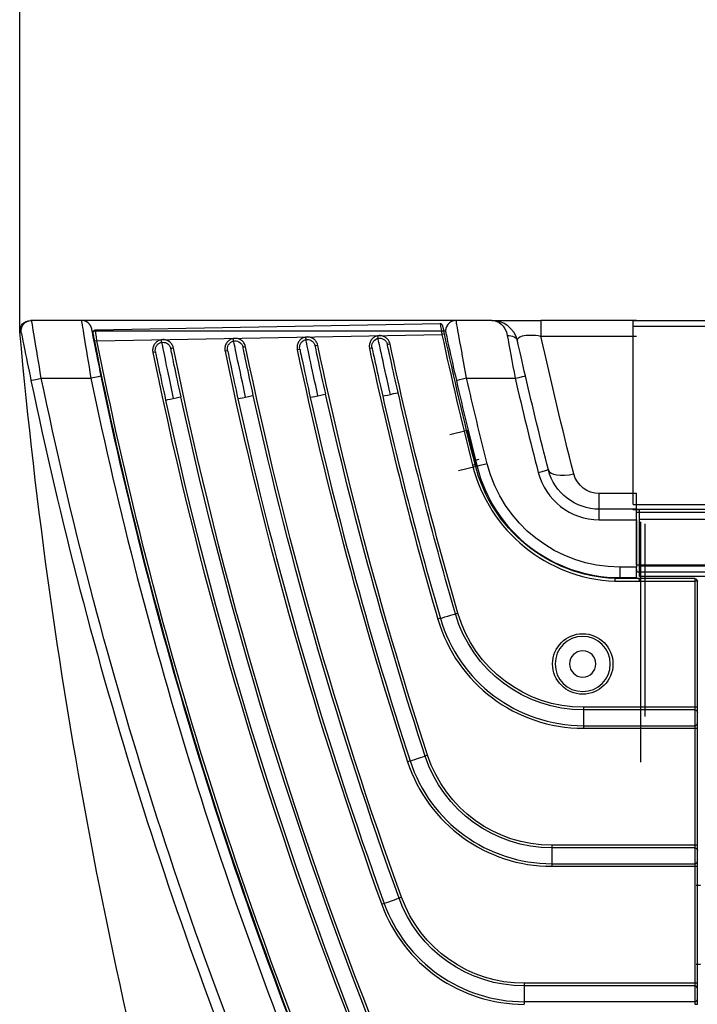
# Model space of a CAD drawing. Units: millimetres. Extents: x 8295 to 17317, y 289 to 6723.
# Drawn here: x 10724 to 10853, y 4091 to 4278 of the extents above; entities that cross this region are included whole.
import ezdxf

# ---------------------------------------------------------------- set-up
doc = ezdxf.new("R2010")
doc.units = ezdxf.units.MM
doc.layers.add('LG-AIRCON', color=3, linetype='Continuous')
doc.layers.add('LG-DIMENSION', color=7, linetype='Continuous')
doc.styles.add('LG-TEXT', font='arial_0.ttf')
doc.dimstyles.new('LG-DIMENSION', dxfattribs={"dimtxt": 40, "dimasz": 30, "dimexe": 0.18, "dimexo": 0.0625, "dimgap": 5, "dimtad": 2, "dimtoh": 1, "dimdec": 0, "dimrnd": 0.05, "dimzin": 0, "dimdsep": 46, "dimtxsty": 'LG-TEXT', "dimcen": 0.09, "dimadec": 0, "dimazin": 0, "dimtfac": 1, "dimtdec": 0, "dimtix": 1, "dimtofl": 0, "dimtmove": 0, "dimatfit": 3, "dimfxl": 0.18, "dimtolj": 1, "dimtzin": 0, "dimarcsym": 0})

# ---------------------------------------------------------------- blocks, each defined once
blk = doc.blocks.new('*D4')
at = {"layer": 'Defpoints', "color": 0, "transparency": 16777216}
for p in [(11924.45, 4518.38), (10724.24, 4218.47, -392.69), (11924.45, 4218.47, -314.06)]:
    blk.add_point(p, dxfattribs=at)
at = {"layer": 'LG-DIMENSION', "color": 0, "lineweight": -2, "transparency": 16777216}
for p, q in [((10724.24, 4218.54), (10724.24, 4518.56)), ((10754.24, 4518.38), (11894.45, 4518.38)), ((11924.45, 4218.53), (11924.45, 4518.56))]:
    blk.add_line(p, q, dxfattribs=at)
at = {"layer": 'LG-DIMENSION', "color": 0, "transparency": 16777216}
for points in [[(10754.24, 4523.38), (10754.24, 4513.38), (10724.24, 4518.38)], [(11894.45, 4523.38), (11894.45, 4513.38), (11924.45, 4518.38)]]:
    blk.add_solid(points, dxfattribs=at)
at = {"layer": 'LG-DIMENSION', "color": 0, "transparency": 16777216, "insert": (11324.34, 4543.8), "char_height": 40, "attachment_point": 5, "style": 'LG-TEXT'}
blk.add_mtext('\\A1;1200', dxfattribs=at)

msp = doc.modelspace()

# ---------------------------------------------------------------- linework, layer by layer
at = {"layer": 'LG-AIRCON', "linetype": 'Continuous', "extrusion": (-1.22465e-16, -1, 0)}
for p, q in [((10735.94, 4220.65, 79.11), (10726.47, 4220.65, 79.11)), ((10807.25, 4220.65, 64.11), (10735.94, 4220.65, 64.11)), ((10804.22, 4220, 79.11), (10738.6, 4218.79, 79.11)), ((10814.05, 4220.65, 79.11), (10807.25, 4220.65, 79.11)), ((10841.55, 4220.65, 17.24), (10823.39, 4220.65, 17.24)), ((10840.95, 4220.66, 19.29), (11806.15, 4220.66, 19.29)), ((11806.15, 4219.47, 21.11), (10840.95, 4219.47, 21.11)), ((10840.95, 4185.67, 36.16), (10840.95, 4219.47, 21.11)), ((10841.55, 4220.65, -10.11), (11807.15, 4220.65, -10.11)), ((10737.98, 4218.65, 66.11), (10805.25, 4218.65, 66.11)), ((10738.6, 4218.79, 79.11), (10738.49, 4218.79, 79.11)), ((10738.91, 4216.8, 81.11), (10804.55, 4218, 81.11)), ((10823.39, 4217.69, 21.81), (10841.55, 4217.69, 21.81)), ((10728.3, 4209.65, 90.11), (10737.75, 4209.65, 90.11)), ((10809.25, 4209.65, 90.11), (10818.48, 4209.65, 90.11)), ((10809.41, 4199.73, 66.11), (10806.02, 4198.88, 66.11)), ((10811.11, 4192.94, 66.11), (10809.41, 4199.73, 66.11)), ((10807.71, 4192.09, 66.11), (10811.11, 4192.94, 66.11)), ((10810.65, 4194.04, 63.11), (10811.6, 4194.28, 63.11)), ((10841.55, 4187.72, 35.15), (10834.48, 4187.72, 35.15)), ((10840.95, 4185.67, 36.16), (11806.15, 4185.67, 36.16)), ((10841.55, 4184.75, 88.11), (10834.48, 4184.75, 88.11)), ((10840.95, 4184.78, 88.35), (11806.15, 4184.78, 88.35)), ((10842.15, 4184.62, 89.15), (10840.95, 4184.62, 89.15)), ((10841.55, 4184.18, 89.75), (11805.55, 4184.18, 89.75)), ((10841.55, 4174.18, 89.75), (10841.55, 4184.18, 89.75)), ((10834.48, 4182.75, 90.11), (10841.55, 4182.75, 90.11)), ((10841.55, 4182.75, 90.11), (10841.55, 4173.75, 90.11)), ((11804.95, 4182.78, 90.35), (10842.15, 4182.78, 90.35)), ((10842.15, 4173.98, 90.35), (10842.15, 4182.78, 90.35)), ((10842.35, 4182.34, -26.17), (10842.35, 4136.66, -5.83)), ((10843.15, 4181.96, 76.61), (10843.15, 4145.31, 76.61)), ((10841.55, 4174.18, 89.75), (11805.55, 4174.18, 89.75)), ((10841.55, 4173.75, 90.11), (10838.37, 4173.75, 90.11)), ((11805.05, 4172.78, 88.35), (10842.05, 4172.78, 88.35)), ((10842.15, 4173.98, 90.35), (11804.95, 4173.98, 90.35)), ((10837.42, 4171.05, 81.11), (10852.65, 4171.05, 81.11)), ((10852.65, 4171.55, 80.61), (10837.43, 4171.55, 80.61)), ((10838.37, 4171.75, 88.11), (10841.55, 4171.75, 88.11)), ((10841.55, 4171.75, 66.11), (10841.55, 4171.65, 66.11)), ((10841.65, 4171.65, 66.11), (10841.55, 4171.65, 66.11)), ((11804.95, 4171.98, 88.35), (10842.15, 4171.98, 88.35)), ((10852.65, 4171.05, 81.11), (10852.65, 4147.08, 81.11)), ((10853.15, 4147.08, 80.61), (10853.15, 4171.05, 80.61)), ((10852.65, 4147.08, 81.11), (10831.46, 4147.08, 81.11)), ((10852.65, 4146.58, 89.48), (10831.46, 4146.58, 89.48)), ((10831.46, 4143.58, 89.48), (10852.65, 4143.58, 89.48)), ((10831.46, 4143.08, 81.11), (10852.65, 4143.08, 81.11)), ((10852.65, 4143.08, 81.11), (10852.65, 4120.83, 81.11)), ((10853.15, 4120.83, 80.61), (10853.15, 4143.08, 80.61)), ((10852.65, 4120.83, 81.11), (10825.44, 4120.83, 81.11)), ((10852.65, 4120.33, 89.48), (10825.44, 4120.33, 89.48)), ((10825.44, 4117.33, 89.48), (10852.65, 4117.33, 89.48)), ((10825.44, 4116.83, 81.11), (10852.65, 4116.83, 81.11)), ((10852.65, 4116.83, 81.11), (10852.65, 4094.59, 81.11)), ((10853.15, 4094.59, 80.61), (10853.15, 4116.83, 80.61)), ((10853.75, 4113.2, 65.98), (10852.95, 4113.2, 65.98)), ((10852.95, 4098.2, 65.98), (10853.75, 4098.2, 65.98)), ((10852.65, 4094.59, 81.11), (10820.21, 4094.59, 81.11)), ((10852.65, 4094.09, 89.48), (10820.21, 4094.09, 89.48)), ((10820.21, 4091.09, 89.48), (10852.65, 4091.09, 89.48))]:
    msp.add_line(p, q, dxfattribs=at)
at = {"layer": 'LG-AIRCON', "linetype": 'Continuous'}
msp.add_circle((10831.34, 4155.32, 81.11), 5.75, dxfattribs=at)
at = {"layer": 'LG-AIRCON', "linetype": 'Continuous', "extrusion": (0, 0, -1)}
for centre, radius in [((-10831.34, 4155.32, -80.61), 5.25), ((-10831.34, 4155.32, -76.11), 2.5)]:
    msp.add_circle(centre, radius, dxfattribs=at)
at = {"layer": 'LG-AIRCON', "linetype": 'Continuous', "extrusion": (-0.000644116, -1.10986e-13, -1)}
msp.add_arc((-10726.41, 4218.65, -86.02), 2, 349.0126, 90, dxfattribs=at)
at = {"layer": 'LG-AIRCON', "linetype": 'Continuous'}
for centre, radius, start, end in [((10735.94, 4218.65, 79.11), 2, 11.0381, 90), ((10804.23, 4219.5, 79.11), 0.5, 12.0242, 91.049), ((10807.25, 4218.65, 79.11), 2, 90, 192.1264), ((10738.61, 4218.29, 79.11), 0.5, 91.049, 191.1221), ((11512.54, 4370.36, 81.11), 724.2, 192.14511, 194.16719), ((11513.23, 4370.58, 80.61), 789.95, 191.23269, 202.87535), ((11512.54, 4370.36, 81.11), 738.25, 192.12403, 196.24381), ((11512.54, 4370.36, 81.11), 778.75, 191.54007, 201.69218), ((11512.54, 4370.36, 81.11), 765.25, 191.72772, 199.9228), ((11512.54, 4370.36, 81.11), 751.75, 191.92224, 198.10801), ((11513.29, 4370.29, 90.11), 792, 191.70226, 202.96121), ((11513.34, 4370.36, 88.11), 724.2, 192.85769, 194.18542), ((11513.34, 4370.36, 90.11), 713.2, 193.02278, 194.50378), ((11512.54, 4370.36, 89.48), 751.25, 192.63755, 198.10801), ((11512.54, 4370.36, 89.48), 737.75, 192.85245, 196.24381), ((11512.54, 4370.36, 89.48), 778.25, 192.23051, 201.69218), ((11512.54, 4370.36, 89.48), 764.75, 192.43037, 199.9228), ((10838.73, 4200.27, 81.11), 29.25, 194.1672, 267.44), ((10838.37, 4199.75, 88.11), 28, 194.1854, 270), ((10834.48, 4194.75, 90.11), 12, 194.5038, 270), ((10831.46, 4171.93, 81.11), 28.85, 196.2438, 270), ((10831.46, 4171.93, 89.48), 28.35, 196.2438, 270), ((10852.65, 4144.08, 89.48), 0.5, 270, 0), ((10825.44, 4145.68, 81.11), 28.85, 198.108, 270), ((10825.44, 4145.68, 89.48), 28.35, 198.108, 270), ((10852.65, 4117.83, 89.48), 0.5, 270, 0), ((10820.21, 4119.43, 81.11), 28.85, 199.9228, 270), ((10820.21, 4119.43, 89.48), 28.35, 199.9228, 270), ((10852.65, 4093.59, 89.48), 0.5, 0, 90), ((10852.65, 4091.59, 89.48), 0.5, 270, 0)]:
    msp.add_arc(centre, radius, start, end, dxfattribs=at)
at = {"layer": 'LG-AIRCON', "linetype": 'Continuous', "extrusion": (1, -1.22465e-16, 0)}
for centre, radius, start, end in [((4215.65, 17.24, 10823.39), 5, 0, 65.9999), ((4189.75, 39.72, 10834.48), 5, 180, 245.9999), ((4189.75, 39.72, 10841.55), 5, 180, 245.9999), ((4173.75, 88.11, 10838.37), 2, 90, 180), ((4171.05, 80.61, 10852.65), 0.5, 0, 90), ((4145.08, 89.48, 10831.46), 1.5, 0, 180), ((4145.08, 89.48, 10852.65), 1.5, 0, 180), ((4147.08, 81.61, 10853.15), 1, 180, 270), ((4143.08, 81.61, 10853.15), 1, 270, 0), ((4118.83, 89.48, 10825.44), 1.5, 0, 180), ((4118.83, 89.48, 10852.65), 1.5, 0, 180), ((4120.83, 81.61, 10853.15), 1, 180, 270), ((4116.83, 81.61, 10853.15), 1, 270, 0), ((4092.59, 89.48, 10820.21), 1.5, 0, 180), ((4092.59, 89.48, 10852.65), 1.5, 0, 180), ((4094.59, 81.61, 10853.15), 1, 180, 270), ((4090.59, 81.61, 10853.15), 1, 270, 0)]:
    msp.add_arc(centre, radius, start, end, dxfattribs=at)
at = {"layer": 'LG-AIRCON', "linetype": 'Continuous', "extrusion": (-1, 1.22465e-16, 0)}
for centre, radius, start, end in [((-4218.66, 19.29, -10840.95), 2, 114, 180), ((-4182.75, 88.11, -10834.48), 2, 90, 180), ((-4182.78, 88.35, -10840.95), 2, 156.4218, 180), ((-4182.75, 88.11, -10841.55), 2, 90, 180), ((-4182.78, 88.35, -10842.15), 2, 90, 156.4218), ((-4173.75, 88.11, -10841.55), 2, 0, 90), ((-4173.98, 88.35, -10842.15), 2, 0, 90), ((-4147.08, 81.61, -10831.46), 0.5, 270, 0), ((-4147.08, 81.61, -10852.65), 0.5, 270, 0), ((-4145.08, 89.48, -10853.15), 1, 0, 180), ((-4143.08, 81.61, -10831.46), 0.5, 180, 270), ((-4143.08, 81.61, -10852.65), 0.5, 180, 270), ((-4120.83, 81.61, -10825.44), 0.5, 270, 0), ((-4120.83, 81.61, -10852.65), 0.5, 270, 0), ((-4118.83, 89.48, -10853.15), 1, 0, 180), ((-4116.83, 81.61, -10825.44), 0.5, 180, 270), ((-4116.83, 81.61, -10852.65), 0.5, 180, 270), ((-4094.59, 81.61, -10820.21), 0.5, 270, 0), ((-4094.59, 81.61, -10852.65), 0.5, 270, 0), ((-4092.59, 89.48, -10853.15), 1, 0, 180), ((-4090.59, 81.61, -10820.21), 0.5, 180, 270), ((-4090.59, 81.61, -10852.65), 0.5, 180, 270)]:
    msp.add_arc(centre, radius, start, end, dxfattribs=at)
at = {"layer": 'LG-AIRCON', "linetype": 'Continuous', "extrusion": (0.979544, 0.201231, 0)}
msp.add_arc((1964.73, 81.61, 11393.24), 0.5, 188.129, 270, dxfattribs=at)
at = {"layer": 'LG-AIRCON', "linetype": 'Continuous', "extrusion": (-0.978863, -0.204519, 0)}
msp.add_arc((-1923.9, 81.61, -11413.27), 0.5, 270, 351.871, dxfattribs=at)
at = {"layer": 'LG-AIRCON', "linetype": 'Continuous', "extrusion": (-0.978144, -0.207927, 0)}
msp.add_arc((-1881.52, 81.61, -11433.4), 0.5, 270, 351.871, dxfattribs=at)
at = {"layer": 'LG-AIRCON', "linetype": 'Continuous', "extrusion": (0.210388, -0.977618, 0)}
msp.add_arc((11450.14, 80.61, -1850.44), 0.5, 0, 90, dxfattribs=at)
at = {"layer": 'LG-AIRCON', "linetype": 'Continuous', "extrusion": (0, 0, -1)}
for centre, radius, start, end in [((-11512.54, 4370.36, -80.61), 723.7, 345.83281, 347.85489), ((-11513.23, 4370.58, -81.11), 789.45, 337.12465, 348.76731), ((-11512.54, 4370.36, -81.11), 774.75, 338.30782, 348.45993), ((-11512.54, 4370.36, -81.11), 761.25, 340.0772, 348.27228), ((-11512.54, 4370.36, -81.11), 747.75, 341.89199, 348.07776), ((-11512.54, 4370.36, -81.11), 734.25, 343.75619, 347.87597), ((-11513.29, 4370.29, -88.11), 790, 337.03879, 348.29774), ((-11513.34, 4370.36, -88.11), 711.2, 345.49622, 346.97722), ((-11513.34, 4370.36, -90.11), 722.2, 345.81458, 347.14231), ((-11512.54, 4370.36, -89.48), 775.25, 338.30782, 347.76949), ((-11512.54, 4370.36, -89.48), 761.75, 340.0772, 347.56963), ((-11512.54, 4370.36, -89.48), 748.25, 341.89199, 347.36245), ((-11512.54, 4370.36, -89.48), 734.75, 343.75619, 347.14755), ((-10838.73, 4200.27, -80.61), 28.75, 272.5821, 345.8328), ((-10838.37, 4199.75, -90.11), 26, 270, 345.8146), ((-10834.48, 4194.75, -88.11), 10, 270, 345.4962), ((-10841.65, 4171.15, -66.11), 0.5, 90, 180), ((-10852.65, 4171.05, -80.61), 0.5, 90, 180), ((-10831.46, 4171.93, -89.48), 25.35, 270, 343.7562), ((-10831.46, 4171.93, -81.11), 24.85, 270, 343.7562), ((-10852.65, 4146.08, -89.48), 0.5, 90, 180), ((-10825.44, 4145.68, -89.48), 25.35, 270, 341.892), ((-10825.44, 4145.68, -81.11), 24.85, 270, 341.892), ((-10852.65, 4119.83, -89.48), 0.5, 90, 180), ((-10820.21, 4119.43, -89.48), 25.35, 270, 340.0772), ((-10820.21, 4119.43, -81.11), 24.85, 270, 340.0772)]:
    msp.add_arc(centre, radius, start, end, dxfattribs=at)
at = {"layer": 'LG-AIRCON', "linetype": 'Continuous', "extrusion": (-0.147499, 0.666692, -0.730593)}
msp.add_arc((-11472.38, 1358.69, 1153.25), 2, 99.1817, 180, dxfattribs=at)
at = {"layer": 'LG-AIRCON', "linetype": 'Continuous', "extrusion": (0.194794, -0.980844, 0)}
msp.add_arc((11354.6, 80.61, -2044.15), 0.5, 90, 180, dxfattribs=at)
at = {"layer": 'LG-AIRCON', "linetype": 'Continuous', "extrusion": (0.980191, 0.198057, 1.09944e-14)}
msp.add_arc((2004.1, 81.61, 11373.32), 0.5, 188.129, 270, dxfattribs=at)
at = {"layer": 'LG-AIRCON', "linetype": 'Continuous', "extrusion": (-0.200053, 0.979785, 0)}
for centre, start, end in [((-11379.37, 81.61, 1978.9), 270, 0), ((-11375.37, 81.61, 1978.9), 180, 270)]:
    msp.add_arc(centre, 0.5, start, end, dxfattribs=at)
at = {"layer": 'LG-AIRCON', "linetype": 'Continuous', "extrusion": (-0.203261, 0.979125, 0)}
for centre, start, end in [((-11399.29, 81.61, 1939.08), 270, 0), ((-11395.29, 81.61, 1939.08), 180, 270)]:
    msp.add_arc(centre, 0.5, start, end, dxfattribs=at)
at = {"layer": 'LG-AIRCON', "linetype": 'Continuous', "extrusion": (-0.206584, 0.978429, -1.08627e-13)}
for centre, start, end in [((-11419.3, 81.61, 1897.78), 270, 0), ((-11415.3, 81.61, 1897.78), 180, 270)]:
    msp.add_arc(centre, 0.5, start, end, dxfattribs=at)
at = {"layer": 'LG-AIRCON', "linetype": 'Continuous', "extrusion": (-0.210029, 0.977695, -5.4273e-14)}
for centre, start, end in [((-11435.41, 81.61, 1854.92), 180, 270), ((-11439.41, 81.61, 1854.92), 270, 360)]:
    msp.add_arc(centre, 0.5, start, end, dxfattribs=at)
at = {"layer": 'LG-AIRCON', "linetype": 'Continuous', "extrusion": (0.202826, -0.979215, 0)}
msp.add_arc((11368.39, 88.11, -1944.26), 2, 0, 90, dxfattribs=at)
at = {"layer": 'LG-AIRCON', "linetype": 'Continuous', "extrusion": (-0.225338, 0.974281, 0)}
msp.add_arc((-11488.83, 88.11, 1663.56), 2, 90, 180, dxfattribs=at)
at = {"layer": 'LG-AIRCON', "linetype": 'Continuous', "extrusion": (-0.203901, 0.978991, -3.17073e-14)}
msp.add_arc((-11361.26, 88.11, 1933.7), 2, 0.1766, 90, dxfattribs=at)
at = {"layer": 'LG-AIRCON', "linetype": 'Continuous', "extrusion": (0.22253, -0.974926, 0)}
msp.add_arc((11474.99, 88.11, -1698.72), 2, 90, 180, dxfattribs=at)
at = {"layer": 'LG-AIRCON', "linetype": 'Continuous', "extrusion": (-0.211845, 0.977303, -1.56797e-14)}
for start, end in [(90, 180), (0, 90)]:
    msp.add_arc((-11400.34, 89.48, 1832.29), 1.5, start, end, dxfattribs=at)
at = {"layer": 'LG-AIRCON', "linetype": 'Continuous', "extrusion": (-0.215253, 0.976558, 0)}
for start, end in [(0, 90), (90, 180)]:
    msp.add_arc((-11420.15, 89.48, 1789.81), 1.5, start, end, dxfattribs=at)
at = {"layer": 'LG-AIRCON', "linetype": 'Continuous', "extrusion": (-0.218783, 0.975774, 0)}
for start, end in [(0, 90), (90, 180)]:
    msp.add_arc((-11440.04, 89.48, 1745.74), 1.5, start, end, dxfattribs=at)
at = {"layer": 'LG-AIRCON', "linetype": 'Continuous', "extrusion": (-0.222441, 0.974946, 0)}
for start, end in [(0, 90), (90, 180)]:
    msp.add_arc((-11460.01, 89.48, 1700.01), 1.5, start, end, dxfattribs=at)
at = {"layer": 'LG-AIRCON', "linetype": 'Continuous', "extrusion": (0.244752, -0.969586, -5.23107e-16)}
msp.add_arc((11507.85, 80.61, -1419.72), 0.5, 360, 90, dxfattribs=at)
at = {"layer": 'LG-AIRCON', "linetype": 'Continuous', "extrusion": (0.245061, -0.969508, 0)}
msp.add_arc((11511.07, 88.11, -1415.63), 2, 90, 180, dxfattribs=at)
at = {"layer": 'LG-AIRCON', "linetype": 'Continuous', "extrusion": (-0.250444, 0.968131, 0)}
msp.add_arc((-11527.75, 88.11, 1347.64), 2, 90, 180, dxfattribs=at)
at = {"layer": 'LG-AIRCON', "linetype": 'Continuous', "extrusion": (0.229988, -0.889056, 0.395835)}
msp.add_arc((11534.75, 568.39, -1222.5), 5, 180, 264.1534, dxfattribs=at)
at = {"layer": 'LG-AIRCON', "linetype": 'Continuous', "extrusion": (-1.22465e-16, -1, 0)}
for centre in [(10852.65, 80.61, -4171.05), (10852.65, 80.61, -4147.08), (10852.65, 80.61, -4120.83), (10852.65, 80.61, -4094.59)]:
    msp.add_arc(centre, 0.5, 0, 90, dxfattribs=at)
at = {"layer": 'LG-AIRCON', "linetype": 'Continuous', "extrusion": (-0.279725, 0.96008, 3.25913e-14)}
for centre, radius, start, end in [((-11539.21, 89.48, 975.55), 1.5, 0, 180), ((-11541.21, 81.61, 975.55), 0.5, 270, 0), ((-11537.21, 81.61, 975.55), 0.5, 180, 270)]:
    msp.add_arc(centre, radius, start, end, dxfattribs=at)
at = {"layer": 'LG-AIRCON', "linetype": 'Continuous', "extrusion": (1.22465e-16, 1, 0)}
for centre in [(-10852.65, 80.61, 4143.08), (-10852.65, 80.61, 4116.83), (-10852.65, 80.61, 4090.59)]:
    msp.add_arc(centre, 0.5, 90, 180, dxfattribs=at)
at = {"layer": 'LG-AIRCON', "linetype": 'Continuous', "extrusion": (-0.310809, 0.950472, 6.75279e-15)}
for centre, radius, start, end in [((-11548.95, 81.61, 575.71), 0.5, 180, 270), ((-11550.95, 89.48, 575.71), 1.5, 0, 180), ((-11552.95, 81.61, 575.71), 0.5, 270, 0)]:
    msp.add_arc(centre, radius, start, end, dxfattribs=at)
at = {"layer": 'LG-AIRCON', "linetype": 'Continuous', "extrusion": (-0.340754, 0.940153, -8.69816e-15)}
for centre, radius, start, end in [((-11549.51, 89.48, 185.87), 1.5, 0, 180), ((-11551.51, 81.61, 185.87), 0.5, 270, 0), ((-11547.51, 81.61, 185.87), 0.5, 180, 270)]:
    msp.add_arc(centre, radius, start, end, dxfattribs=at)
at = {"layer": 'LG-AIRCON', "linetype": 'Continuous', "extrusion": (-4.98111e-17, -0.406738, -0.913545)}
for centre, major_axis, start_param, end_param in [((11513.34, 4368.33, -45.26), (0, -706.2, 314.42), 1.317658, 1.355828), ((10834.48, 4192.72, 32.93), (0, -5, 2.23), 0, 1.317658)]:
    msp.add_ellipse(centre, major_axis=major_axis, ratio=0.913545, start_param=start_param, end_param=end_param, dxfattribs=at)
at = {"layer": 'LG-AIRCON', "linetype": 'Continuous'}
for points, knots in [([(10724.24, 4218.47, -392.69), (10724.19, 4219.03, -392.69), (10724.38, 4219.59, -392.69), (10725.13, 4220.41, -392.69), (10725.68, 4220.65, -392.69), (10726.23, 4220.65, -392.69)], [0, 0, 0, 0, 0.5, 0.5, 1, 1, 1, 1]), ([(10728.3, 4209.65, 90.11), (10727.8, 4212.54, 90.11), (10727.33, 4215.37, 88.93), (10726.66, 4219.44, 84.89), (10726.47, 4220.65, 82.03), (10726.47, 4220.65, 79.11)], [0, 0, 0, 0, 0.5, 0.5, 1, 1, 1, 1]), ([(10735.94, 4220.65, 79.11), (10735.94, 4220.65, 82.03), (10736.13, 4219.44, 84.89), (10736.79, 4215.37, 88.93), (10737.26, 4212.54, 90.11), (10737.75, 4209.65, 90.11)], [0, 0, 0, 0, 0.5, 0.5, 1, 1, 1, 1]), ([(10739.71, 4210.06, 88.11), (10739.22, 4212.41, 88.11), (10738.75, 4214.72, 87.15), (10738.09, 4218.04, 83.85), (10737.9, 4219.04, 81.51), (10737.9, 4219.04, 79.11)], [0, 0, 0, 0, 0.5, 0.5, 1, 1, 1, 1]), ([(10804.22, 4220, 79.11), (10804.22, 4220, 79.24), (10804.22, 4219.98, 79.38), (10804.23, 4219.91, 79.73), (10804.25, 4219.83, 79.95), (10804.29, 4219.59, 80.33), (10804.31, 4219.44, 80.51), (10804.37, 4219.09, 80.8), (10804.4, 4218.88, 80.92), (10804.47, 4218.46, 81.07), (10804.51, 4218.23, 81.11), (10804.55, 4218, 81.11)], [0, 0, 0, 0, 0.127885, 0.127885, 0.342738, 0.342738, 0.561049, 0.561049, 0.780771, 0.780771, 1, 1, 1, 1]), ([(10805.04, 4218.11, 80.61), (10805, 4218.28, 80.61), (10804.96, 4218.45, 80.58), (10804.9, 4218.77, 80.46), (10804.86, 4218.92, 80.38), (10804.81, 4219.18, 80.16), (10804.78, 4219.3, 80.03), (10804.75, 4219.47, 79.74), (10804.73, 4219.54, 79.58), (10804.72, 4219.59, 79.31), (10804.72, 4219.6, 79.21), (10804.72, 4219.6, 79.11)], [0, 0, 0, 0, 0.219977, 0.219977, 0.440106, 0.440106, 0.658303, 0.658303, 0.872585, 0.872585, 1, 1, 1, 1]), ([(10809.25, 4209.65, 90.11), (10808.71, 4212.53, 90.11), (10808.2, 4215.35, 88.94), (10807.47, 4219.44, 84.9), (10807.25, 4220.65, 82.04), (10807.25, 4220.65, 79.11)], [0, 0, 0, 0, 0.5, 0.5, 1, 1, 1, 1]), ([(10814.05, 4220.65, 27.23), (10814.05, 4220.65, 24.67), (10814.93, 4220.65, 22.11), (10818.33, 4220.65, 18.36), (10820.83, 4220.65, 17.24), (10823.39, 4220.65, 17.24)], [0, 0, 0, 0, 0.5, 0.5, 1, 1, 1, 1]), ([(10724.24, 4218.47, -392.69), (10724.24, 4218.47, -314.06), (10724.3, 4218.42, -235.42), (10724.4, 4218.35, -78.16), (10724.45, 4218.31, 0.48), (10724.5, 4218.27, 79.11)], [0, 0, 0, 0, 0.500001, 0.500001, 1, 1, 1, 1]), ([(10724.5, 4218.27, 79.11), (10724.51, 4218.27, 81.52), (10724.7, 4217.26, 83.86), (10725.37, 4213.92, 87.16), (10725.85, 4211.6, 88.11), (10726.34, 4209.25, 88.11)], [0, 0, 0, 0, 0.5, 0.5, 1, 1, 1, 1]), ([(10738.12, 4218.2, 79.11), (10738.12, 4218.2, 79.27), (10738.13, 4218.17, 79.44), (10738.15, 4218.06, 79.76), (10738.16, 4217.98, 79.91), (10738.2, 4217.78, 80.17), (10738.23, 4217.65, 80.28), (10738.28, 4217.37, 80.46), (10738.31, 4217.21, 80.53), (10738.37, 4216.94, 80.59), (10738.39, 4216.82, 80.61), (10738.42, 4216.7, 80.61)], [0, 0, 0, 0, 0.210736, 0.210736, 0.421409, 0.421409, 0.633541, 0.633541, 0.84886, 0.84886, 1, 1, 1, 1]), ([(10738.91, 4216.8, 81.11), (10738.88, 4216.96, 81.11), (10738.86, 4217.11, 81.09), (10738.8, 4217.48, 81), (10738.77, 4217.69, 80.91), (10738.71, 4218.06, 80.67), (10738.69, 4218.23, 80.52), (10738.65, 4218.5, 80.17), (10738.63, 4218.61, 79.97), (10738.61, 4218.76, 79.55), (10738.6, 4218.79, 79.33), (10738.6, 4218.79, 79.11)], [0, 0, 0, 0, 0.150593, 0.150593, 0.365377, 0.365377, 0.577442, 0.577442, 0.788533, 0.788533, 1, 1, 1, 1]), ([(10764.82, 4217.21, 81.11), (10764.68, 4217.18, 81.11), (10764.54, 4217.14, 81.11), (10764.21, 4216.99, 81.11), (10764.02, 4216.86, 81.11), (10763.69, 4216.55, 81.11), (10763.55, 4216.36, 81.11), (10763.34, 4215.96, 81.11), (10763.27, 4215.73, 81.11), (10763.21, 4215.28, 81.11), (10763.22, 4215.04, 81.11), (10763.27, 4214.82, 81.11)], [0, 0, 0, 0, 0.133272, 0.133272, 0.347113, 0.347113, 0.563536, 0.563536, 0.78183, 0.78183, 1, 1, 1, 1]), ([(10767.18, 4215.63, 81.11), (10767.15, 4215.78, 81.11), (10767.1, 4215.93, 81.11), (10766.94, 4216.28, 81.11), (10766.81, 4216.47, 81.11), (10766.5, 4216.79, 81.11), (10766.32, 4216.93, 81.11), (10765.92, 4217.13, 81.11), (10765.7, 4217.2, 81.11), (10765.26, 4217.26, 81.11), (10765.04, 4217.25, 81.11), (10764.82, 4217.21, 81.11)], [0, 0, 0, 0, 0.147632, 0.147632, 0.362695, 0.362695, 0.575669, 0.575669, 0.787808, 0.787808, 1, 1, 1, 1]), ([(10778.55, 4217.46, 81.11), (10778.41, 4217.43, 81.11), (10778.28, 4217.39, 81.11), (10777.94, 4217.24, 81.11), (10777.75, 4217.11, 81.11), (10777.42, 4216.8, 81.11), (10777.28, 4216.61, 81.11), (10777.08, 4216.2, 81.11), (10777.01, 4215.98, 81.11), (10776.95, 4215.52, 81.11), (10776.96, 4215.29, 81.11), (10777.01, 4215.07, 81.11)], [0, 0, 0, 0, 0.133292, 0.133292, 0.347128, 0.347128, 0.563547, 0.563547, 0.781835, 0.781835, 1, 1, 1, 1]), ([(10780.92, 4215.89, 81.11), (10780.89, 4216.04, 81.11), (10780.84, 4216.19, 81.11), (10780.68, 4216.54, 81.11), (10780.55, 4216.73, 81.11), (10780.24, 4217.05, 81.11), (10780.05, 4217.19, 81.11), (10779.65, 4217.39, 81.11), (10779.44, 4217.46, 81.11), (10779, 4217.51, 81.11), (10778.77, 4217.51, 81.11), (10778.55, 4217.46, 81.11)], [0, 0, 0, 0, 0.147611, 0.147611, 0.36268, 0.36268, 0.575659, 0.575659, 0.787803, 0.787803, 1, 1, 1, 1]), ([(10792.29, 4217.71, 81.11), (10792.15, 4217.68, 81.11), (10792.02, 4217.64, 81.11), (10791.69, 4217.49, 81.11), (10791.49, 4217.36, 81.11), (10791.17, 4217.05, 81.11), (10791.03, 4216.86, 81.11), (10790.83, 4216.45, 81.11), (10790.76, 4216.22, 81.11), (10790.7, 4215.77, 81.11), (10790.71, 4215.54, 81.11), (10790.76, 4215.31, 81.11)], [0, 0, 0, 0, 0.133313, 0.133313, 0.347144, 0.347144, 0.563557, 0.563557, 0.78184, 0.78184, 1, 1, 1, 1]), ([(10791.25, 4215.42, 81.61), (10791.21, 4215.59, 81.6), (10791.2, 4215.76, 81.59), (10791.24, 4216.11, 81.57), (10791.3, 4216.28, 81.57), (10791.45, 4216.58, 81.56), (10791.55, 4216.73, 81.55), (10791.8, 4216.96, 81.54), (10791.94, 4217.06, 81.54), (10792.19, 4217.17, 81.54), (10792.29, 4217.21, 81.54), (10792.4, 4217.23, 81.54)], [0, 0, 0, 0, 0.219325, 0.219325, 0.438032, 0.438032, 0.654177, 0.654177, 0.867271, 0.867271, 1, 1, 1, 1]), ([(10794.67, 4216.15, 81.11), (10794.64, 4216.3, 81.11), (10794.59, 4216.45, 81.11), (10794.42, 4216.8, 81.11), (10794.29, 4216.99, 81.11), (10793.98, 4217.31, 81.11), (10793.79, 4217.44, 81.11), (10793.4, 4217.64, 81.11), (10793.18, 4217.71, 81.11), (10792.74, 4217.77, 81.11), (10792.51, 4217.76, 81.11), (10792.29, 4217.71, 81.11)], [0, 0, 0, 0, 0.14759, 0.14759, 0.362664, 0.362664, 0.575648, 0.575648, 0.787798, 0.787798, 1, 1, 1, 1]), ([(10792.4, 4217.23, 81.54), (10792.56, 4217.26, 81.54), (10792.73, 4217.27, 81.54), (10793.06, 4217.23, 81.54), (10793.22, 4217.17, 81.55), (10793.52, 4217.02, 81.56), (10793.66, 4216.92, 81.56), (10793.9, 4216.68, 81.57), (10794, 4216.54, 81.58), (10794.12, 4216.27, 81.6), (10794.16, 4216.16, 81.6), (10794.18, 4216.05, 81.61)], [0, 0, 0, 0, 0.211314, 0.211314, 0.422869, 0.422869, 0.635803, 0.635803, 0.851538, 0.851538, 1, 1, 1, 1]), ([(10794.74, 4206.59, 90.98), (10794.16, 4209.17, 90.98), (10793.6, 4211.69, 90.01), (10792.75, 4215.57, 86.57), (10792.47, 4216.86, 84.15), (10792.4, 4217.23, 81.54)], [0, 0, 0, 0, 0.5, 0.5, 1, 1, 1, 1]), ([(10805.3, 4218.23, 79.11), (10805.3, 4218.23, 81.52), (10805.51, 4217.22, 83.87), (10806.25, 4213.86, 87.17), (10806.76, 4211.56, 88.11), (10807.3, 4209.21, 88.11)], [0, 0, 0, 0, 0.5, 0.5, 1, 1, 1, 1]), ([(10818.93, 4216.73, 27.23), (10818.84, 4217.13, 25.92), (10819.09, 4217.5, 24.54), (10820.26, 4217.82, 22.91), (10820.79, 4217.88, 22.44), (10822.02, 4217.87, 21.87), (10822.72, 4217.8, 21.76), (10823.39, 4217.69, 21.81)], [0, 0, 0, 0, 0.5, 0.5, 0.75, 0.75, 1, 1, 1, 1]), ([(10751.09, 4216.96, 81.11), (10750.95, 4216.93, 81.11), (10750.82, 4216.89, 81.11), (10750.48, 4216.74, 81.11), (10750.29, 4216.61, 81.11), (10749.96, 4216.3, 81.11), (10749.82, 4216.12, 81.11), (10749.61, 4215.71, 81.11), (10749.54, 4215.49, 81.11), (10749.48, 4215.03, 81.11), (10749.49, 4214.8, 81.11), (10749.53, 4214.57, 81.11)], [0, 0, 0, 0, 0.133252, 0.133252, 0.347098, 0.347098, 0.563526, 0.563526, 0.781825, 0.781825, 1, 1, 1, 1]), ([(10750.02, 4214.67, 81.61), (10749.99, 4214.84, 81.6), (10749.98, 4215.02, 81.59), (10750.03, 4215.36, 81.57), (10750.08, 4215.53, 81.57), (10750.24, 4215.84, 81.56), (10750.34, 4215.98, 81.55), (10750.59, 4216.21, 81.54), (10750.73, 4216.31, 81.54), (10750.99, 4216.42, 81.54), (10751.09, 4216.45, 81.54), (10751.19, 4216.47, 81.54)], [0, 0, 0, 0, 0.21934, 0.21934, 0.438063, 0.438063, 0.654223, 0.654223, 0.867332, 0.867332, 1, 1, 1, 1]), ([(10753.45, 4215.37, 81.11), (10753.42, 4215.53, 81.11), (10753.37, 4215.68, 81.11), (10753.21, 4216.02, 81.11), (10753.09, 4216.21, 81.11), (10752.78, 4216.54, 81.11), (10752.59, 4216.68, 81.11), (10752.2, 4216.88, 81.11), (10751.98, 4216.95, 81.11), (10751.54, 4217.01, 81.11), (10751.31, 4217, 81.11), (10751.09, 4216.96, 81.11)], [0, 0, 0, 0, 0.147652, 0.147652, 0.36271, 0.36271, 0.575679, 0.575679, 0.787813, 0.787813, 1, 1, 1, 1]), ([(10751.19, 4216.47, 81.54), (10751.35, 4216.51, 81.54), (10751.53, 4216.51, 81.54), (10751.86, 4216.46, 81.54), (10752.02, 4216.41, 81.55), (10752.32, 4216.26, 81.56), (10752.45, 4216.15, 81.56), (10752.69, 4215.91, 81.57), (10752.78, 4215.76, 81.58), (10752.9, 4215.5, 81.6), (10752.94, 4215.39, 81.6), (10752.96, 4215.27, 81.61)], [0, 0, 0, 0, 0.211298, 0.211298, 0.422838, 0.422838, 0.635757, 0.635757, 0.851476, 0.851476, 1, 1, 1, 1]), ([(10751.19, 4216.47, 81.54), (10751.27, 4216.11, 84.15), (10751.53, 4214.81, 86.57), (10752.34, 4210.92, 90.01), (10752.87, 4208.4, 90.98), (10753.42, 4205.81, 90.98)], [0, 0, 0, 0, 0.5, 0.5, 1, 1, 1, 1]), ([(10763.76, 4214.92, 81.61), (10763.72, 4215.09, 81.6), (10763.71, 4215.27, 81.59), (10763.76, 4215.61, 81.57), (10763.81, 4215.78, 81.57), (10763.97, 4216.09, 81.56), (10764.07, 4216.23, 81.55), (10764.32, 4216.46, 81.54), (10764.46, 4216.56, 81.54), (10764.71, 4216.67, 81.54), (10764.81, 4216.7, 81.54), (10764.92, 4216.72, 81.54)], [0, 0, 0, 0, 0.219335, 0.219335, 0.438053, 0.438053, 0.654208, 0.654208, 0.867312, 0.867312, 1, 1, 1, 1]), ([(10764.92, 4216.72, 81.54), (10765.08, 4216.76, 81.54), (10765.25, 4216.76, 81.54), (10765.58, 4216.72, 81.54), (10765.75, 4216.67, 81.55), (10766.04, 4216.51, 81.56), (10766.18, 4216.41, 81.56), (10766.41, 4216.17, 81.57), (10766.51, 4216.02, 81.58), (10766.63, 4215.76, 81.6), (10766.67, 4215.65, 81.6), (10766.69, 4215.53, 81.61)], [0, 0, 0, 0, 0.211303, 0.211303, 0.422848, 0.422848, 0.635772, 0.635772, 0.851496, 0.851496, 1, 1, 1, 1]), ([(10767.18, 4206.07, 90.98), (10766.62, 4208.66, 90.98), (10766.08, 4211.18, 90.01), (10765.26, 4215.06, 86.57), (10764.99, 4216.36, 84.15), (10764.92, 4216.72, 81.54)], [0, 0, 0, 0, 0.5, 0.5, 1, 1, 1, 1]), ([(10768.65, 4206.4, 89.48), (10768.17, 4208.58, 89.48), (10767.71, 4210.7, 88.68), (10767.01, 4214.03, 85.82), (10766.77, 4215.16, 83.81), (10766.69, 4215.53, 81.61)], [0, 0, 0, 0, 0.5, 0.5, 1, 1, 1, 1]), ([(10777.5, 4215.17, 81.61), (10777.46, 4215.34, 81.6), (10777.45, 4215.52, 81.59), (10777.5, 4215.86, 81.57), (10777.55, 4216.03, 81.57), (10777.7, 4216.34, 81.56), (10777.81, 4216.48, 81.55), (10778.05, 4216.71, 81.54), (10778.2, 4216.81, 81.54), (10778.45, 4216.92, 81.54), (10778.55, 4216.95, 81.54), (10778.65, 4216.98, 81.54)], [0, 0, 0, 0, 0.21933, 0.21933, 0.438043, 0.438043, 0.654193, 0.654193, 0.867292, 0.867292, 1, 1, 1, 1]), ([(10778.65, 4216.98, 81.54), (10778.82, 4217.01, 81.54), (10778.99, 4217.02, 81.54), (10779.32, 4216.97, 81.54), (10779.48, 4216.92, 81.55), (10779.78, 4216.77, 81.56), (10779.92, 4216.67, 81.56), (10780.15, 4216.42, 81.57), (10780.25, 4216.28, 81.58), (10780.37, 4216.02, 81.6), (10780.41, 4215.9, 81.6), (10780.43, 4215.79, 81.61)], [0, 0, 0, 0, 0.211308, 0.211308, 0.422858, 0.422858, 0.635788, 0.635788, 0.851517, 0.851517, 1, 1, 1, 1]), ([(10780.96, 4206.33, 90.98), (10780.38, 4208.91, 90.98), (10779.83, 4211.43, 90.01), (10779, 4215.31, 86.57), (10778.73, 4216.61, 84.15), (10778.65, 4216.98, 81.54)], [0, 0, 0, 0, 0.5, 0.5, 1, 1, 1, 1]), ([(10782.42, 4206.66, 89.48), (10781.93, 4208.84, 89.48), (10781.47, 4210.96, 88.68), (10780.75, 4214.29, 85.82), (10780.51, 4215.42, 83.81), (10780.43, 4215.79, 81.61)], [0, 0, 0, 0, 0.5, 0.5, 1, 1, 1, 1]), ([(10791.25, 4215.42, 81.61), (10791.33, 4215.04, 83.81), (10791.57, 4213.9, 85.82), (10792.3, 4210.57, 88.69), (10792.78, 4208.44, 89.48), (10793.28, 4206.26, 89.48)], [0, 0, 0, 0, 0.5, 0.5, 1, 1, 1, 1]), ([(10796.2, 4206.93, 89.48), (10795.7, 4209.1, 89.48), (10795.23, 4211.22, 88.68), (10794.5, 4214.55, 85.82), (10794.26, 4215.67, 83.81), (10794.18, 4216.05, 81.61)], [0, 0, 0, 0, 0.5, 0.5, 1, 1, 1, 1]), ([(10750.02, 4214.67, 81.61), (10750.1, 4214.3, 83.81), (10750.33, 4213.16, 85.82), (10751.03, 4209.82, 88.69), (10751.48, 4207.68, 89.48), (10751.96, 4205.5, 89.48)], [0, 0, 0, 0, 0.5, 0.5, 1, 1, 1, 1]), ([(10754.89, 4206.13, 89.48), (10754.41, 4208.31, 89.48), (10753.96, 4210.44, 88.68), (10753.27, 4213.77, 85.82), (10753.04, 4214.9, 83.81), (10752.96, 4215.27, 81.61)], [0, 0, 0, 0, 0.5, 0.5, 1, 1, 1, 1]), ([(10763.76, 4214.92, 81.61), (10763.83, 4214.55, 83.81), (10764.07, 4213.41, 85.82), (10764.78, 4210.07, 88.69), (10765.24, 4207.94, 89.48), (10765.72, 4205.75, 89.48)], [0, 0, 0, 0, 0.5, 0.5, 1, 1, 1, 1]), ([(10777.5, 4215.17, 81.61), (10777.58, 4214.79, 83.81), (10777.82, 4213.66, 85.82), (10778.54, 4210.32, 88.69), (10779, 4208.19, 89.48), (10779.49, 4206, 89.48)], [0, 0, 0, 0, 0.5, 0.5, 1, 1, 1, 1]), ([(10841.55, 4173.28, 89.42), (10841.55, 4173.22, 89.37), (10841.56, 4173.16, 89.31), (10841.61, 4173.02, 89.15), (10841.66, 4172.96, 89.04), (10841.79, 4172.84, 88.77), (10841.89, 4172.8, 88.61), (10842, 4172.78, 88.42), (10842.02, 4172.78, 88.39), (10842.04, 4172.78, 88.35), (10842.04, 4172.78, 88.35), (10842.05, 4172.78, 88.35)], [0, 0, 0, 0, 0.18944, 0.18944, 0.486706, 0.486706, 0.911024, 0.911024, 0.994399, 0.994399, 1, 1, 1, 1]), ([(10837.43, 4171.55, 80.61), (10837.43, 4171.55, 80.66), (10837.43, 4171.54, 80.72), (10837.43, 4171.51, 80.83), (10837.43, 4171.48, 80.88), (10837.43, 4171.41, 80.96), (10837.43, 4171.37, 81), (10837.42, 4171.27, 81.06), (10837.42, 4171.22, 81.08), (10837.42, 4171.13, 81.1), (10837.42, 4171.1, 81.11), (10837.42, 4171.07, 81.11), (10837.42, 4171.06, 81.11), (10837.42, 4171.05, 81.11)], [0, 0, 0, 0, 0.214849, 0.214849, 0.429697, 0.429697, 0.644569, 0.644569, 0.859493, 0.859493, 0.972909, 0.972909, 1, 1, 1, 1])]:
    msp.add_open_spline(points, degree=3, knots=knots, dxfattribs=at)
for points in [[(10726.47, 4220.65, 79.11), (10726.37, 4220.65, -78.16), (10726.24, 4220.65, -235.42), (10726.23, 4220.65, -392.69)], [(10814.05, 4220.65, 79.11), (10815.28, 4220.65, 81.72), (10816.62, 4219.73, 84.38), (10816.98, 4217.78, 86.52)], [(10818.93, 4216.73, 85.18), (10818.37, 4219.25, 83.52), (10816.13, 4220.65, 81.27), (10814.05, 4220.65, 79.11)], [(10762.15, 4021.33, -392.69), (10742.95, 4085.55, -392.69), (10730.22, 4151.71, -392.69), (10724.24, 4218.47, -392.69)], [(10816.98, 4217.78, 86.52), (10817.35, 4215.69, 88.81), (10817.9, 4212.71, 90.11), (10818.48, 4209.65, 90.11)], [(10820.43, 4210.1, 88.11), (10819.85, 4212.6, 88.11), (10819.31, 4215.03, 87.05), (10818.93, 4216.73, 85.18)], [(10726.34, 4209.25, 88.11), (10737.45, 4155.91, 88.14), (10753.84, 4103.77, 88.18), (10775.26, 4053.68, 88.22)], [(10777.1, 4054.47, 90.11), (10755.68, 4104.57, 90.11), (10739.41, 4156.3, 90.11), (10728.3, 4209.65, 90.11)]]:
    msp.add_open_spline(points, degree=3, dxfattribs=at)

# ---------------------------------------------------------------- dimensions: what is measured, and where the dimension line sits
at = {"layer": 'LG-DIMENSION'}
dim = msp.add_linear_dim(base=(11924.45, 4518.38), p1=(10724.24, 4218.47, -392.69), p2=(11924.45, 4218.47, -314.06), dimstyle='LG-DIMENSION', dxfattribs=at)
dim.commit()
dim.dimension.update_dxf_attribs({"geometry": '*D4', "text_midpoint": (11324.34, 4543.8)})

doc.saveas('drawing.dxf')
